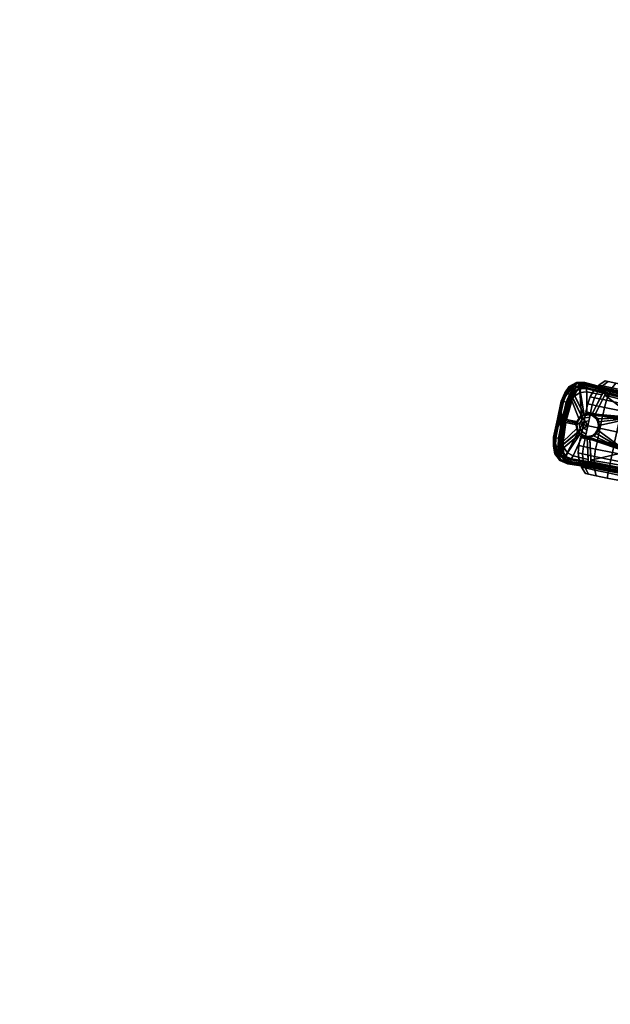
# Model space of a CAD drawing. Units: inches. Extents: x 0 to 227, y -1 to 127.
# Drawn here: x 112 to 129, y 5 to 33 of the extents above; entities that cross this region are included whole.
import ezdxf

# ---------------------------------------------------------------- set-up
doc = ezdxf.new("R2010")
doc.units = ezdxf.units.IN
doc.header["$MEASUREMENT"] = 0
for name, color, linetype in [('A-FURN', 7, 'Continuous'), ('AFUFU-2D-CH-TX', 2, 'Continuous'), ('AFUFU-2D-TP-TX', 1, 'Continuous'), ('AFUFU-3D-CH-BS-P', 2, 'Continuous'), ('AFUFU-3D-CH-CA', 2, 'Continuous'), ('AFUFU-3D-TP', 1, 'Continuous'), ('AFUFU-3D-TP-ED', 1, 'Continuous')]:
    doc.layers.add(name, color=color, linetype=linetype)
doc.styles.get("Standard").update_dxf_attribs({"font": 'arial.ttf'})

# ---------------------------------------------------------------- blocks, each defined once
blk = doc.blocks.new('3_111HA2SXHC')
at = {"layer": 'AFUFU-2D-CH-TX', "flags": 1}
for tag, height in [('CAPTG', 2.5), ('CAPPN', 0.001), ('CAPMG', 0.001), ('CAPMC', 0.001), ('CAPQT', 0.001), ('CAPDH', 0.001), ('CAPGC', 0.001)]:
    blk.add_attdef(tag, (0, 0), '', height=height, dxfattribs=at)
at = {"layer": 'AFUFU-3D-CH-BS-P'}
mesh = blk.add_polyface(dxfattribs=at)
corners = [(12.768, 4.439, 2.742), (12.809, 5.093, 2.509), (12.977, 5.012, 2.396), (12.2, 4.963, 2.835), (12.54, 4.44, 2.851), (12.544, 4.434, 2.117), (12.623, 5.088, 2.601), (12.623, 5.088, 2.624), (12.2, 4.963, 2.858), (12.81, 5.093, 2.481), (12.632, 5.187, 2.555), (12.795, 5.202, 2.435), (12.977, 5.012, 2.36), (12.941, 5.139, 2.31), (12.841, 4.406, 2.011), (13.038, 4.948, 2.358), (12.843, 4.412, 2.709), (12.786, 4.425, 1.831), (12.687, 4.437, 1.831), (12.687, 4.44, 2.005), (12.766, 4.433, 2.005), (12.687, 4.441, 2.06), (12.766, 4.433, 2.034), (12.687, 4.447, 2.781), (13.038, 4.948, 2.318), (12.841, 4.406, 1.986), (12.989, 5.047, 2.314), (13.051, 4.982, 2.262), (12.983, 5.294, 2.563), (12.922, 5.36, 2.565), (12.706, 5.34, 2.722), (12.813, 5.277, 2.705), (12.222, 5.151, 3.014), (12.237, 5.077, 2.993), (12.79, 5.227, 2.424), (12.943, 5.162, 2.292), (12.797, 5.283, 2.422), (12.967, 5.211, 2.277), (12.809, 5.308, 2.432), (12.986, 5.232, 2.28), (12.85, 5.364, 2.473), (13.044, 5.281, 2.307), (12.641, 5.345, 2.626), (12.618, 5.29, 2.571), (12.613, 5.266, 2.556), (12.621, 5.212, 2.547), (12.653, 5.362, 2.651), (12.868, 5.382, 2.493), (12.172, 5.174, 2.94), (12.163, 5.158, 2.913), (12.187, 5.179, 2.969), (12.67, 5.368, 2.678), (12.205, 5.17, 2.995), (12.689, 5.36, 2.704), (12.908, 5.38, 2.544), (12.889, 5.388, 2.518)]
mesh.append_faces([[corners[k] for k in face] for face in [(6, 7, 8, 3), (9, 1, 7, 6), (9, 6, 10, 11), (12, 2, 1, 9), (23, 21, 5, 4), (8, 7, 23, 4), (0, 23, 7, 1), (25, 20, 26, 27), (28, 29, 30, 31), (31, 30, 32, 33), (34, 35, 13, 11), (36, 37, 35, 34), (38, 39, 37, 36), (40, 41, 39, 38), (42, 40, 38, 43), (43, 38, 36, 44), (44, 36, 34, 45), (45, 34, 11, 10), (46, 47, 40, 42), (48, 46, 42, 49), (50, 51, 46, 48), (52, 53, 51, 50), (32, 30, 53, 52), (53, 30, 29, 54), (51, 53, 54, 55), (55, 47, 46, 51)]])
mesh.append_faces([[corners[k] for k in face] for face in [(13, 12, 9, 11)]], dxfattribs={"vtx0": -1})
mesh.append_faces([[corners[k] for k in face] for face in [(14, 15, 16, 16), (21, 22, 20, 19)]], dxfattribs={"vtx0": -1, "vtx2": -1})
mesh.append_faces([[corners[k] for k in face] for face in [(3, 4, 5, 5)]], dxfattribs={"vtx0": -1, "vtx2": -1, "vtx3": -1})
mesh.append_faces([[corners[k] for k in face] for face in [(26, 20, 12, 12)]], dxfattribs={"vtx1": -1, "vtx2": -1})
mesh.append_faces([[corners[k] for k in face] for face in [(24, 15, 14, 25), (2, 12, 20, 22)]], dxfattribs={"vtx1": -1, "vtx3": -1})
mesh.append_faces([[corners[k] for k in face] for face in [(0, 1, 2, 2), (17, 18, 19, 20), (23, 0, 22, 21)]], dxfattribs={"vtx2": -1})
mesh.append_faces([[corners[k] for k in face] for face in [(22, 0, 2, 2)]], dxfattribs={"vtx2": -1, "vtx3": -1})
mesh = blk.add_polyface(dxfattribs=at)
corners = [(12.941, 5.139, 2.31), (12.989, 5.047, 2.314), (12.977, 5.012, 2.36), (13.452, 4.371, 2.509), (12.983, 5.294, 2.563), (12.813, 5.277, 2.705), (13.375, 4.903, 2.244), (13.538, 4.399, 2.244), (13.541, 4.4, 2.212), (13.377, 4.904, 2.212), (13.531, 4.397, 2.18), (13.368, 4.901, 2.18), (13.51, 4.39, 2.157), (13.346, 4.894, 2.157), (13.481, 4.38, 2.144), (13.317, 4.884, 2.144), (13.038, 4.948, 2.318), (12.841, 4.406, 1.986), (13.051, 4.982, 2.262), (13.288, 4.36, 2.305), (13.081, 4.878, 2.304), (13.154, 4.831, 2.183), (13.06, 5.004, 2.217), (13.081, 4.878, 2.346), (13.038, 4.948, 2.358), (12.927, 4.35, 2.676), (12.843, 4.412, 2.709), (13.259, 5.113, 2.286), (13.117, 5.276, 2.398), (13.179, 5.099, 2.404), (12.922, 5.36, 2.565), (13.257, 5.124, 2.255), (13.243, 5.127, 2.225), (13.221, 5.122, 2.202), (13.194, 5.109, 2.188), (13.242, 4.86, 2.127), (13.127, 5.07, 2.169), (13.205, 4.848, 2.129), (13.096, 5.048, 2.171), (13.173, 4.838, 2.149), (13.068, 5.019, 2.194), (12.943, 5.162, 2.292), (12.967, 5.211, 2.277), (12.986, 5.232, 2.28), (13.044, 5.281, 2.307), (13.068, 5.296, 2.322), (13.108, 5.294, 2.372), (13.091, 5.301, 2.345), (12.908, 5.38, 2.544), (12.889, 5.388, 2.518), (12.868, 5.382, 2.493), (12.85, 5.364, 2.473)]
mesh.append_faces([[corners[k] for k in face] for face in [(6, 7, 8, 9), (9, 8, 10, 11), (11, 10, 12, 13), (13, 12, 14, 15), (20, 23, 24, 16), (24, 23, 25, 26), (6, 27, 28, 29), (29, 28, 30, 4), (27, 6, 9, 31), (31, 9, 11, 32), (32, 11, 13, 33), (33, 13, 15, 34), (34, 15, 35, 36), (36, 35, 37, 38), (38, 37, 39, 40), (40, 39, 21, 22), (41, 40, 22, 0), (38, 40, 41, 42), (36, 38, 42, 43), (44, 34, 36, 43), (45, 33, 34, 44), (28, 27, 31, 46), (46, 31, 32, 47), (47, 32, 33, 45), (30, 28, 46, 48), (48, 46, 47, 49), (49, 47, 45, 50), (50, 45, 44, 51)]])
mesh.append_faces([[corners[k] for k in face] for face in [(18, 21, 20, 20)]], dxfattribs={"vtx0": -1, "vtx1": -1, "vtx2": -1, "vtx3": -1})
mesh.append_faces([[corners[k] for k in face] for face in [(16, 17, 18, 18), (18, 20, 16, 16)]], dxfattribs={"vtx0": -1, "vtx2": -1})
mesh.append_faces([[corners[k] for k in face] for face in [(0, 1, 2, 2), (18, 22, 21, 21)]], dxfattribs={"vtx0": -1, "vtx2": -1, "vtx3": -1})
mesh.append_faces([[corners[k] for k in face] for face in [(19, 20, 21, 21)]], dxfattribs={"vtx1": -1, "vtx2": -1, "vtx3": -1})
mesh.append_faces([[corners[k] for k in face] for face in [(18, 1, 0, 22)]], dxfattribs={"vtx1": -1, "vtx3": -1})
mesh.append_faces([[corners[k] for k in face] for face in [(3, 4, 5, 5), (6, 4, 3, 3)]], dxfattribs={"vtx2": -1})
mesh = blk.add_polyface(dxfattribs=at)
corners = [(12.449, 4.434, 2.894), (12.121, 4.938, 2.899), (12.121, 4.938, 2.876), (12.452, 4.428, 2.206), (12.093, 4.981, 2.873), (12.2, 4.963, 2.835), (12.544, 4.434, 2.117), (12.172, 5.007, 2.832), (12.2, 4.963, 2.858), (12.54, 4.44, 2.851), (11.356, 4.207, 2.51), (12.687, 4.441, 2.06), (12.542, 4.398, 2.114), (11.353, 4.215, 3.399), (10.369, 3.369, 4.139), (12.851, 4.175, 3), (12.813, 5.277, 2.705), (10.189, 4.366, 4.014), (9.634, 4.011, 4.04), (9.634, 4.011, 4.018), (10.018, 4.272, 3.832), (12.632, 5.187, 2.555), (12.623, 5.088, 2.601), (12.237, 5.077, 2.993), (12.222, 5.151, 3.014), (12.137, 5.123, 3.058), (12.152, 5.048, 3.035), (10.047, 4.409, 4.024), (12.613, 5.266, 2.556), (12.621, 5.212, 2.547), (12.159, 5.031, 2.825), (12.147, 5.084, 2.837), (12.148, 5.107, 2.854), (12.618, 5.29, 2.571), (12.082, 5.005, 2.866), (12.07, 5.081, 2.895), (12.069, 5.058, 2.877), (12.163, 5.158, 2.913), (12.641, 5.345, 2.626), (10.006, 4.297, 3.825), (9.992, 4.349, 3.837), (9.992, 4.371, 3.856), (12.083, 5.131, 2.955), (9.999, 4.42, 3.918), (10.005, 4.435, 3.946), (12.091, 5.147, 2.982), (10.017, 4.438, 3.977), (12.105, 5.151, 3.012), (12.121, 5.143, 3.039), (10.032, 4.429, 4.005), (12.172, 5.174, 2.94), (12.187, 5.179, 2.969), (12.205, 5.17, 2.995)]
mesh.append_faces([[corners[k] for k in face] for face in [(14, 15, 16, 17), (2, 1, 18, 19), (19, 20, 4, 2), (5, 7, 21, 22), (7, 6, 3, 4), (23, 24, 25, 26), (26, 25, 27, 17), (28, 29, 30, 31), (32, 33, 28, 31), (30, 29, 21, 7), (34, 30, 7, 4), (35, 32, 31, 36), (36, 31, 30, 34), (37, 38, 33, 32), (36, 34, 39, 40), (39, 34, 4, 20), (41, 35, 36, 40), (42, 37, 32, 35), (43, 42, 35, 41), (44, 45, 42, 43), (44, 46, 47, 45), (48, 47, 46, 49), (49, 27, 25, 48), (45, 50, 37, 42), (47, 51, 50, 45), (48, 52, 51, 47), (25, 24, 52, 48)]])
mesh.append_faces([[corners[k] for k in face] for face in [(3, 2, 4, 4), (5, 6, 7, 7), (10, 3, 6, 6)]], dxfattribs={"vtx0": -1, "vtx2": -1})
mesh.append_faces([[corners[k] for k in face] for face in [(3, 0, 2, 2), (11, 12, 10, 10)]], dxfattribs={"vtx1": -1, "vtx2": -1, "vtx3": -1})
mesh.append_faces([[corners[k] for k in face] for face in [(13, 1, 0, 0), (13, 0, 3, 10)]], dxfattribs={"vtx2": -1})
mesh.append_faces([[corners[k] for k in face] for face in [(0, 1, 2, 2), (5, 8, 9, 9), (10, 6, 11, 11)]], dxfattribs={"vtx2": -1, "vtx3": -1})
mesh = blk.add_polyface(dxfattribs=at)
corners = [(12.994, 4.222, 1.831), (12.948, 4.311, 1.831), (12.926, 4.342, 1.961), (12.982, 4.26, 1.958), (13.375, 4.903, 2.244), (13.452, 4.371, 2.509), (13.706, 3.882, 2.244), (12.851, 4.175, 3), (13.468, 3.262, 2.705), (12.813, 5.277, 2.705), (13.242, 4.86, 2.127), (13.317, 4.884, 2.144), (13.481, 4.38, 2.144), (13.406, 4.356, 2.127), (13.205, 4.848, 2.129), (13.369, 4.344, 2.129), (13.337, 4.333, 2.149), (13.173, 4.838, 2.149), (13.154, 4.831, 2.183), (13.331, 4.374, 2.19), (13.312, 4.382, 2.234), (13.288, 4.36, 2.305), (13.318, 4.327, 2.183), (13.081, 4.878, 2.346), (13.081, 4.878, 2.304), (13.288, 4.36, 2.348), (12.988, 4.262, 2.658), (12.927, 4.35, 2.676), (12.997, 4.223, 1.957), (12.982, 4.26, 1.979), (13.356, 4.297, 2.19), (13.482, 3.823, 2.183), (13.346, 4.279, 2.234), (13.313, 4.284, 2.305), (13.009, 4.085, 1.961), (13.01, 4.123, 1.831), (13.006, 4.184, 1.958), (13.013, 4.186, 2.658), (13.313, 4.284, 2.348), (13.45, 3.743, 2.346), (13.015, 4.079, 2.676), (13.007, 4.184, 1.979), (13.009, 4.081, 1.99), (13.705, 3.896, 2.212), (13.541, 4.4, 2.212), (13.538, 4.399, 2.244), (13.702, 3.895, 2.244), (13.695, 3.893, 2.18), (13.531, 4.397, 2.18), (13.674, 3.886, 2.157), (13.51, 4.39, 2.157), (13.645, 3.876, 2.144), (13.57, 3.852, 2.127), (13.533, 3.84, 2.129), (13.501, 3.829, 2.149)]
mesh.append_faces([[corners[k] for k in face] for face in [(0, 1, 2, 3), (7, 8, 5, 9), (10, 11, 12, 13), (14, 10, 13, 15), (16, 17, 14, 15), (16, 22, 18, 17), (23, 24, 21, 25), (23, 25, 26, 27), (34, 35, 0, 36), (37, 38, 39, 40), (43, 44, 45, 46), (47, 48, 44, 43), (49, 50, 48, 47), (51, 12, 50, 49), (13, 12, 51, 52), (15, 13, 52, 53), (15, 53, 54, 16), (54, 31, 22, 16)]])
mesh.append_faces([[corners[k] for k in face] for face in [(41, 33, 38, 37)]], dxfattribs={"vtx0": -1})
mesh.append_faces([[corners[k] for k in face] for face in [(21, 20, 19, 19)]], dxfattribs={"vtx0": -1, "vtx1": -1, "vtx2": -1})
mesh.append_faces([[corners[k] for k in face] for face in [(21, 18, 20, 20), (31, 33, 32, 32)]], dxfattribs={"vtx0": -1, "vtx1": -1, "vtx2": -1, "vtx3": -1})
mesh.append_faces([[corners[k] for k in face] for face in [(28, 0, 3, 3), (0, 28, 36, 36)]], dxfattribs={"vtx0": -1, "vtx2": -1})
mesh.append_faces([[corners[k] for k in face] for face in [(32, 33, 30, 30)]], dxfattribs={"vtx0": -1, "vtx2": -1, "vtx3": -1})
mesh.append_faces([[corners[k] for k in face] for face in [(25, 21, 29, 26)]], dxfattribs={"vtx1": -1})
mesh.append_faces([[corners[k] for k in face] for face in [(18, 19, 20, 20), (30, 31, 32, 32)]], dxfattribs={"vtx1": -1, "vtx2": -1, "vtx3": -1})
mesh.append_faces([[corners[k] for k in face] for face in [(4, 5, 6, 6), (22, 19, 18, 18), (19, 3, 29, 21), (34, 36, 41, 42), (37, 40, 42, 41), (30, 36, 28, 22), (30, 22, 31, 31)]], dxfattribs={"vtx2": -1})
mesh.append_faces([[corners[k] for k in face] for face in [(28, 3, 19, 22), (41, 36, 30, 33)]], dxfattribs={"vtx3": -1})
mesh = blk.add_polyface(dxfattribs=at)
corners = [(11.356, 4.207, 2.51), (12.39, 4.198, 2.188), (12.383, 4.093, 2.202), (12.43, 4.293, 2.164), (12.542, 4.398, 2.114), (11.66, 3.271, 2.51), (7.196, 1.825, 3.612), (6.895, 2.753, 3.612), (12.424, 3.968, 2.202), (12.121, 4.938, 2.899), (11.353, 4.215, 3.399), (9.719, 3.684, 3.982), (9.634, 4.011, 4.04), (12.429, 3.972, 1.831), (12.39, 4.092, 1.831), (12.396, 4.195, 1.831), (12.491, 3.886, 2.188), (12.58, 3.833, 2.164), (12.731, 3.814, 2.114), (12.874, 3.864, 2.06), (11.662, 3.264, 3.399), (7.222, 1.821, 4.983), (7.987, 1.734, 4.998), (10.809, 2.457, 4.014), (10.369, 3.369, 4.139), (7.608, 2.472, 5.073), (13.468, 3.262, 2.705), (12.851, 4.175, 3), (10.151, 2.418, 4.04), (12.709, 3.13, 2.899), (12.709, 3.13, 2.876), (10.151, 2.418, 4.018), (12.711, 3.079, 2.873), (10.616, 2.432, 3.832), (10.028, 2.733, 3.982), (12.677, 3.737, 2.206), (12.677, 3.73, 2.894), (10.72, 2.339, 4.024), (12.83, 2.99, 3.058), (12.798, 3.059, 3.035), (7.935, 1.616, 4.987), (10.64, 2.355, 3.837), (10.621, 2.406, 3.825), (12.716, 3.052, 2.866), (12.738, 3.002, 2.877), (12.752, 2.984, 2.895), (10.653, 2.337, 3.856), (7.848, 1.713, 4.789), (7.853, 1.687, 4.781), (7.871, 1.636, 4.794), (7.882, 1.618, 4.813), (7.912, 1.581, 4.877), (10.688, 2.302, 3.918), (7.924, 1.572, 4.906), (10.701, 2.293, 3.946), (10.712, 2.297, 3.977), (7.932, 1.575, 4.938), (7.936, 1.591, 4.966), (10.719, 2.313, 4.005), (12.792, 2.951, 2.955), (12.808, 2.943, 2.982), (12.821, 2.947, 3.012), (12.829, 2.964, 3.039)]
mesh.append_faces([[corners[k] for k in face] for face in [(5, 6, 7, 0), (9, 10, 11, 12), (13, 8, 2, 14), (14, 2, 1, 15), (6, 5, 20, 21), (22, 23, 24, 25), (26, 27, 24, 23), (28, 29, 30, 31), (32, 33, 31, 30), (34, 20, 29, 28), (37, 38, 39, 23), (40, 37, 23, 22), (41, 42, 43, 44), (33, 32, 43, 42), (41, 44, 45, 46), (47, 33, 42, 48), (49, 48, 42, 41), (49, 41, 46, 50), (51, 50, 46, 52), (53, 51, 52, 54), (54, 55, 56, 53), (57, 56, 55, 58), (57, 58, 37, 40), (46, 45, 59, 52), (52, 59, 60, 54), (60, 61, 55, 54), (58, 55, 61, 62), (62, 38, 37, 58)]])
mesh.append_faces([[corners[k] for k in face] for face in [(16, 5, 8, 8), (17, 5, 16, 16)]], dxfattribs={"vtx0": -1, "vtx1": -1, "vtx2": -1})
mesh.append_faces([[corners[k] for k in face] for face in [(0, 2, 8, 5)]], dxfattribs={"vtx0": -1, "vtx2": -1})
mesh.append_faces([[corners[k] for k in face] for face in [(0, 1, 2, 2), (0, 3, 1, 1)]], dxfattribs={"vtx0": -1, "vtx2": -1, "vtx3": -1})
mesh.append_faces([[corners[k] for k in face] for face in [(4, 3, 0, 0), (17, 18, 5, 5), (18, 19, 5, 5)]], dxfattribs={"vtx1": -1, "vtx2": -1, "vtx3": -1})
mesh.append_faces([[corners[k] for k in face] for face in [(35, 36, 20, 5)]], dxfattribs={"vtx3": -1})
mesh = blk.add_polyface(dxfattribs=at)
corners = [(12.709, 3.13, 2.899), (12.677, 3.73, 2.894), (12.709, 3.13, 2.876), (12.677, 3.737, 2.206), (12.711, 3.079, 2.873), (12.396, 4.195, 1.831), (12.39, 4.198, 2.188), (12.43, 4.293, 2.164), (12.435, 4.291, 1.831), (12.542, 4.398, 2.114), (12.544, 4.393, 1.831), (12.687, 4.441, 2.06), (12.687, 4.437, 1.831), (12.766, 4.433, 2.005), (12.841, 4.406, 1.986), (12.877, 4.381, 1.831), (12.786, 4.425, 1.831), (12.948, 4.311, 1.831), (12.926, 4.342, 1.961), (12.982, 4.26, 1.979), (12.982, 4.26, 1.958), (12.923, 4.345, 1.99), (12.841, 4.406, 2.011), (12.843, 4.412, 2.709), (12.927, 4.35, 2.676), (12.988, 4.262, 2.658), (12.754, 3.786, 2.117), (12.787, 3.156, 2.835), (12.79, 3.104, 2.832), (12.755, 3.778, 2.851), (12.787, 3.156, 2.858), (11.66, 3.271, 2.51), (12.874, 3.864, 2.06), (11.662, 3.264, 3.399), (12.491, 3.886, 2.188), (12.424, 3.968, 2.202), (12.429, 3.972, 1.831), (12.494, 3.892, 1.831), (12.58, 3.833, 2.164), (12.582, 3.838, 1.831), (12.73, 3.819, 1.831), (12.731, 3.814, 2.114), (12.872, 3.868, 1.831), (12.873, 3.865, 2.005), (12.945, 3.936, 1.831), (12.933, 3.917, 2.005), (12.934, 3.917, 2.034), (12.878, 3.859, 2.781), (12.939, 3.914, 2.742), (13.203, 3.304, 2.624), (12.83, 2.99, 3.058), (12.916, 3.017, 3.014), (12.884, 3.085, 2.993), (12.798, 3.059, 3.035), (12.794, 3.077, 2.825), (12.716, 3.052, 2.866), (12.738, 3.002, 2.877), (12.815, 3.027, 2.837), (12.83, 3.009, 2.854), (12.752, 2.984, 2.895), (12.872, 2.977, 2.913), (12.792, 2.951, 2.955), (12.889, 2.969, 2.94), (12.808, 2.943, 2.982), (12.903, 2.974, 2.969), (12.821, 2.947, 3.012), (12.913, 2.991, 2.995), (12.829, 2.964, 3.039)]
mesh.append_faces([[corners[k] for k in face] for face in [(5, 6, 7, 8), (9, 10, 8, 7), (9, 11, 12, 10), (13, 14, 15, 16), (17, 15, 14, 18), (34, 35, 36, 37), (38, 34, 37, 39), (39, 40, 41, 38), (42, 32, 41, 40), (26, 32, 47, 29), (47, 49, 30, 29), (3, 26, 28, 4), (50, 51, 52, 53), (4, 28, 54, 55), (56, 57, 58, 59), (55, 54, 57, 56), (59, 58, 60, 61), (61, 60, 62, 63), (63, 62, 64, 65), (65, 64, 66, 67), (67, 66, 51, 50)]])
mesh.append_faces([[corners[k] for k in face] for face in [(29, 27, 26, 26)]], dxfattribs={"vtx0": -1, "vtx1": -1, "vtx2": -1})
mesh.append_faces([[corners[k] for k in face] for face in [(2, 3, 4, 4), (26, 27, 28, 28), (3, 31, 26, 26)]], dxfattribs={"vtx0": -1, "vtx2": -1})
mesh.append_faces([[corners[k] for k in face] for face in [(0, 1, 2, 2), (30, 27, 29, 29), (26, 31, 32, 32)]], dxfattribs={"vtx1": -1, "vtx2": -1})
mesh.append_faces([[corners[k] for k in face] for face in [(1, 3, 2, 2)]], dxfattribs={"vtx1": -1, "vtx2": -1, "vtx3": -1})
mesh.append_faces([[corners[k] for k in face] for face in [(45, 46, 32, 43)]], dxfattribs={"vtx1": -1, "vtx3": -1})
mesh.append_faces([[corners[k] for k in face] for face in [(23, 24, 21, 22), (0, 33, 1, 1)]], dxfattribs={"vtx2": -1})
mesh.append_faces([[corners[k] for k in face] for face in [(19, 20, 18, 21), (21, 18, 14, 22), (21, 24, 25, 19), (43, 42, 44, 45), (46, 48, 47, 32)]], dxfattribs={"vtx3": -1})
mesh = blk.add_polyface(dxfattribs=at)
corners = [(13.616, 3.348, 2.563), (13.452, 4.371, 2.509), (13.468, 3.262, 2.705), (13.702, 3.895, 2.244), (13.356, 3.408, 2.509), (12.939, 3.914, 2.742), (13.444, 3.573, 2.396), (13.475, 3.552, 2.314), (13.49, 3.449, 2.31), (13.444, 3.573, 2.36), (13.456, 3.661, 2.358), (12.979, 3.983, 2.011), (12.984, 3.98, 2.709), (13.45, 3.743, 2.304), (13.313, 4.284, 2.305), (13.482, 3.823, 2.183), (12.978, 3.984, 1.986), (13.456, 3.661, 2.318), (13.487, 3.64, 2.262), (13.507, 3.628, 2.217), (13.45, 3.743, 2.346), (12.993, 4.024, 1.831), (12.933, 3.917, 2.005), (12.945, 3.936, 1.831), (13.01, 4.123, 1.831), (13.009, 4.085, 1.961), (13.313, 4.284, 2.348), (13.203, 3.304, 2.624), (12.878, 3.859, 2.781), (13.015, 4.079, 2.676), (13.009, 4.081, 1.99), (12.934, 3.917, 2.034), (13.713, 3.441, 2.398), (13.732, 3.657, 2.286), (13.659, 3.622, 2.404), (13.737, 3.646, 2.255), (13.705, 3.896, 2.212), (13.728, 3.636, 2.225), (13.695, 3.893, 2.18), (13.707, 3.628, 2.202), (13.674, 3.886, 2.157), (13.677, 3.622, 2.188), (13.645, 3.876, 2.144), (13.6, 3.614, 2.169), (13.57, 3.852, 2.127), (13.562, 3.614, 2.171), (13.533, 3.84, 2.129), (13.522, 3.621, 2.194), (13.501, 3.829, 2.149), (13.505, 3.432, 2.292), (13.553, 3.406, 2.277), (13.717, 3.422, 2.372), (13.707, 3.406, 2.345)]
mesh.append_faces([[corners[k] for k in face] for face in [(10, 20, 13, 17), (21, 16, 22, 23), (16, 21, 24, 25), (14, 13, 20, 26), (27, 28, 5, 4), (29, 20, 10, 12), (7, 22, 16, 18), (32, 33, 3, 34), (35, 36, 3, 33), (37, 38, 36, 35), (39, 40, 38, 37), (41, 42, 40, 39), (43, 44, 42, 41), (45, 46, 44, 43), (47, 48, 46, 45), (19, 15, 48, 47), (8, 19, 47, 49), (50, 49, 47, 45), (51, 35, 33, 32), (52, 37, 35, 51)]])
mesh.append_faces([[corners[k] for k in face] for face in [(7, 8, 9, 9), (19, 18, 15, 15)]], dxfattribs={"vtx0": -1, "vtx1": -1, "vtx2": -1})
mesh.append_faces([[corners[k] for k in face] for face in [(15, 18, 13, 13)]], dxfattribs={"vtx0": -1, "vtx1": -1, "vtx2": -1, "vtx3": -1})
mesh.append_faces([[corners[k] for k in face] for face in [(10, 11, 12, 12), (16, 17, 18, 18), (13, 18, 17, 17), (8, 7, 18, 19), (11, 10, 17, 16), (22, 9, 6, 31)]], dxfattribs={"vtx0": -1, "vtx2": -1})
mesh.append_faces([[corners[k] for k in face] for face in [(5, 31, 6, 6)]], dxfattribs={"vtx1": -1, "vtx2": -1})
mesh.append_faces([[corners[k] for k in face] for face in [(13, 14, 15, 15)]], dxfattribs={"vtx1": -1, "vtx2": -1, "vtx3": -1})
mesh.append_faces([[corners[k] for k in face] for face in [(0, 1, 2, 2), (0, 3, 1, 1), (4, 5, 6, 6), (16, 25, 30, 11)]], dxfattribs={"vtx2": -1})
mesh.append_faces([[corners[k] for k in face] for face in [(22, 7, 9, 9)]], dxfattribs={"vtx2": -1, "vtx3": -1})
mesh.append_faces([[corners[k] for k in face] for face in [(30, 29, 12, 11)]], dxfattribs={"vtx3": -1})
mesh = blk.add_polyface(dxfattribs=at)
corners = [(12.787, 3.156, 2.858), (13.203, 3.304, 2.624), (13.203, 3.304, 2.601), (12.787, 3.156, 2.835), (13.268, 3.229, 2.555), (12.79, 3.104, 2.832), (13.356, 3.408, 2.509), (13.357, 3.409, 2.481), (13.409, 3.312, 2.435), (13.444, 3.573, 2.396), (13.444, 3.573, 2.36), (13.49, 3.449, 2.31), (13.418, 3.148, 2.722), (13.604, 3.259, 2.565), (13.616, 3.348, 2.563), (13.468, 3.262, 2.705), (12.916, 3.017, 3.014), (12.884, 3.085, 2.993), (13.713, 3.441, 2.398), (13.659, 3.622, 2.404), (13.581, 3.4, 2.28), (13.553, 3.406, 2.277), (13.562, 3.614, 2.171), (13.6, 3.614, 2.169), (13.505, 3.432, 2.292), (13.42, 3.289, 2.424), (13.458, 3.247, 2.422), (13.482, 3.235, 2.432), (13.677, 3.622, 2.188), (13.657, 3.395, 2.307), (13.707, 3.628, 2.202), (13.686, 3.397, 2.322), (13.728, 3.636, 2.225), (13.707, 3.406, 2.345), (13.605, 3.235, 2.544), (13.717, 3.422, 2.372), (13.594, 3.217, 2.518), (13.574, 3.21, 2.493), (13.549, 3.213, 2.473), (13.317, 3.137, 2.571), (13.368, 3.106, 2.626), (13.3, 3.153, 2.556), (13.274, 3.202, 2.547), (13.388, 3.099, 2.651), (12.815, 3.027, 2.837), (12.794, 3.077, 2.825), (12.83, 3.009, 2.854), (12.872, 2.977, 2.913), (12.889, 2.969, 2.94), (13.405, 3.105, 2.678), (12.903, 2.974, 2.969), (13.416, 3.122, 2.704), (12.913, 2.991, 2.995)]
mesh.append_faces([[corners[k] for k in face] for face in [(0, 1, 2, 3), (4, 5, 3, 2), (1, 6, 7, 2), (4, 2, 7, 8), (6, 9, 10, 7), (12, 13, 14, 15), (16, 12, 15, 17), (13, 18, 19, 14), (20, 21, 22, 23), (8, 11, 24, 25), (25, 24, 21, 26), (26, 21, 20, 27), (20, 23, 28, 29), (29, 28, 30, 31), (31, 30, 32, 33), (34, 35, 18, 13), (36, 33, 35, 34), (37, 31, 33, 36), (38, 29, 31, 37), (27, 20, 29, 38), (39, 27, 38, 40), (41, 26, 27, 39), (42, 25, 26, 41), (4, 8, 25, 42), (40, 38, 37, 43), (44, 45, 42, 41), (44, 41, 39, 46), (5, 4, 42, 45), (46, 39, 40, 47), (47, 40, 43, 48), (48, 43, 49, 50), (50, 49, 51, 52), (52, 51, 12, 16), (34, 13, 12, 51), (36, 34, 51, 49), (49, 43, 37, 36)]])
mesh.append_faces([[corners[k] for k in face] for face in [(7, 10, 11, 8)]], dxfattribs={"vtx1": -1})
at = {"layer": 'AFUFU-3D-CH-CA'}
mesh = blk.add_polyface(dxfattribs=at)
corners = [(10.96, 3.954, 0.492), (10.887, 4.179, 0.492), (11.229, 4.29, 0.132), (11.302, 4.066, 0.132), (10.841, 4.386, 0.504), (10.836, 4.596, 0.538), (11.146, 4.697, 0.212), (11.175, 4.495, 0.152), (10.871, 4.798, 0.594), (11.143, 4.886, 0.308), (12.238, 4.37, 0.132), (12.165, 4.594, 0.132), (12.508, 4.706, 0.492), (12.581, 4.481, 0.492), (12.089, 4.792, 0.152), (11.994, 4.972, 0.212), (12.305, 5.073, 0.538), (12.423, 4.9, 0.504), (11.885, 5.127, 0.308), (12.157, 5.215, 0.594), (12.706, 4.522, 0.984), (12.633, 4.746, 0.984), (12.508, 4.706, 1.476), (12.581, 4.481, 1.476), (12.546, 4.94, 0.984), (12.418, 5.11, 0.984), (12.305, 5.073, 1.43), (12.423, 4.9, 1.465), (12.256, 5.248, 0.984), (12.157, 5.215, 1.374), (12.068, 5.346, 0.984), (11.988, 5.32, 1.3), (11.768, 5.249, 1.532), (11.467, 5.151, 0.352), (11.167, 5.053, 0.437), (11.467, 5.151, 1.616), (11.768, 5.249, 0.437), (10.96, 3.954, 1.476), (10.887, 4.179, 1.476), (10.761, 4.138, 0.984), (10.834, 3.914, 0.984), (10.841, 4.386, 1.465), (10.836, 4.596, 1.43), (10.722, 4.559, 0.984), (10.718, 4.346, 0.984), (10.871, 4.798, 1.374), (10.772, 4.765, 0.984), (10.946, 4.982, 1.3), (10.866, 4.956, 0.984), (11.167, 5.053, 1.532), (10.946, 4.982, 0.668), (11.988, 5.32, 0.668), (11.514, 5.006, 0.204), (11.77, 4.218, 0), (11.697, 4.442, 0), (11.632, 4.643, 0.023), (11.57, 4.834, 0.092), (12.165, 4.594, 1.837), (12.238, 4.37, 1.837), (11.994, 4.972, 1.757), (12.089, 4.792, 1.816), (11.885, 5.127, 1.66), (11.302, 4.066, 1.837), (11.697, 4.442, 1.969), (11.77, 4.218, 1.969), (11.57, 4.834, 1.876), (11.632, 4.643, 1.945), (11.229, 4.29, 1.837), (11.146, 4.697, 1.757), (11.175, 4.495, 1.816), (11.514, 5.006, 1.765), (11.143, 4.886, 1.66)]
mesh.append_faces([[corners[k] for k in face] for face in [(0, 1, 2, 3), (4, 5, 6, 7), (5, 8, 9, 6), (1, 4, 7, 2), (10, 11, 12, 13), (14, 15, 16, 17), (15, 18, 19, 16), (11, 14, 17, 12), (20, 21, 22, 23), (24, 25, 26, 27), (25, 28, 29, 26), (21, 24, 27, 22), (28, 30, 31, 29), (32, 33, 34, 35), (31, 36, 33, 32), (37, 38, 39, 40), (41, 42, 43, 44), (42, 45, 46, 43), (38, 41, 44, 39), (45, 47, 48, 46), (49, 50, 48, 47), (35, 34, 50, 49), (31, 30, 51, 36), (16, 19, 28, 25), (19, 51, 30, 28), (13, 12, 21, 20), (17, 16, 25, 24), (12, 17, 24, 21), (8, 50, 34, 9), (9, 34, 33, 52), (18, 36, 51, 19), (52, 33, 36, 18), (53, 54, 11, 10), (55, 56, 15, 14), (56, 52, 18, 15), (54, 55, 14, 11), (3, 2, 54, 53), (7, 6, 56, 55), (2, 7, 55, 54), (6, 9, 52, 56), (40, 39, 1, 0), (44, 43, 5, 4), (43, 46, 8, 5), (39, 44, 4, 1), (46, 48, 50, 8), (23, 22, 57, 58), (27, 26, 59, 60), (26, 29, 61, 59), (22, 27, 60, 57), (58, 62, 37, 23), (58, 57, 63, 64), (60, 59, 65, 66), (57, 60, 66, 63), (64, 63, 67, 62), (66, 65, 68, 69), (63, 66, 69, 67), (65, 70, 71, 68), (59, 61, 70, 65), (70, 35, 49, 71), (61, 32, 35, 70), (62, 67, 38, 37), (69, 68, 42, 41), (68, 71, 45, 42), (67, 69, 41, 38), (71, 49, 47, 45), (29, 31, 32, 61)]])
mesh.append_faces([[corners[k] for k in face] for face in [(62, 58, 64, 64)]], dxfattribs={"vtx2": -1})
mesh = blk.add_polyface(dxfattribs=at)
corners = [(11.995, 3.525, 1.969), (11.776, 4.199, 1.969), (11.308, 4.047, 1.837), (11.527, 3.373, 1.837), (11.185, 3.262, 1.476), (10.966, 3.936, 1.476), (10.84, 3.895, 0.984), (11.059, 3.221, 0.984), (11.185, 3.262, 0.492), (10.966, 3.936, 0.492), (11.308, 4.047, 0.132), (11.527, 3.373, 0.132), (12.463, 3.677, 0.132), (12.244, 4.351, 0.132), (12.587, 4.462, 0.492), (12.806, 3.788, 0.492), (12.932, 3.829, 0.984), (12.713, 4.503, 0.984), (12.587, 4.462, 1.476), (12.806, 3.788, 1.476), (11.995, 3.525, 0), (11.776, 4.199, 0)]
mesh.append_faces([[corners[k] for k in face] for face in [(0, 1, 2, 3), (4, 5, 6, 7), (8, 9, 10, 11), (12, 13, 14, 15), (16, 17, 18, 19), (15, 14, 17, 16), (20, 21, 13, 12), (11, 10, 21, 20), (7, 6, 9, 8), (3, 2, 5, 4)]])
mesh = blk.add_polyface(dxfattribs=at)
corners = [(12.655, 4.254, 0.657), (12.619, 4.364, 0.734), (12.81, 4.349, 0.734), (12.758, 4.246, 0.657), (12.826, 4.167, 0.657), (12.935, 4.203, 0.734), (12.92, 4.012, 0.734), (12.817, 4.064, 0.657), (12.739, 3.996, 0.657), (12.697, 4.125, 0.63), (12.774, 3.887, 0.734), (12.36, 4.016, 0.984), (12.536, 3.81, 0.984), (12.536, 3.81, 1.953), (12.36, 4.016, 1.953), (12.806, 3.788, 0.984), (12.806, 3.788, 1.953), (13.012, 3.965, 0.984), (13.012, 3.965, 1.953), (13.034, 4.235, 0.984), (13.034, 4.235, 1.953), (12.857, 4.441, 0.984), (12.857, 4.441, 1.953), (12.587, 4.462, 0.984), (12.587, 4.462, 1.953), (12.381, 4.286, 0.984), (12.381, 4.286, 1.953), (13.008, 4.227, 0.849), (12.988, 3.977, 0.849), (12.798, 3.814, 0.849), (12.595, 4.437, 0.849), (12.845, 4.417, 0.849)]
mesh.append_faces([[corners[k] for k in face] for face in [(0, 1, 2, 3), (4, 5, 6, 7), (7, 6, 10, 8), (3, 2, 5, 4), (11, 12, 13, 14), (12, 15, 16, 13), (15, 17, 18, 16), (17, 19, 20, 18), (19, 21, 22, 20), (21, 23, 24, 22), (23, 25, 26, 24), (25, 11, 14, 26), (27, 19, 17, 28), (28, 17, 15, 29), (30, 23, 21, 31), (31, 21, 19, 27), (5, 27, 28, 6), (6, 28, 29, 10), (1, 30, 31, 2), (2, 31, 27, 5)]])
mesh.append_faces([[corners[k] for k in face] for face in [(7, 8, 9, 9), (4, 7, 9, 9), (3, 4, 9, 9), (0, 3, 9, 9)]], dxfattribs={"vtx2": -1})
mesh = blk.add_polyface(dxfattribs=at)
corners = [(12.629, 2.838, 0.308), (12.626, 3.027, 0.212), (12.936, 3.128, 0.538), (12.901, 2.926, 0.594), (12.597, 3.229, 0.152), (12.543, 3.434, 0.132), (12.885, 3.545, 0.492), (12.931, 3.338, 0.504), (12.47, 3.658, 0.132), (12.812, 3.77, 0.492), (11.615, 2.509, 1.374), (11.467, 2.651, 1.43), (11.354, 2.614, 0.984), (11.516, 2.476, 0.984), (11.784, 2.404, 1.3), (11.704, 2.378, 0.984), (11.264, 3.018, 1.476), (11.191, 3.243, 1.476), (11.065, 3.202, 0.984), (11.138, 2.977, 0.984), (11.348, 2.824, 1.465), (11.226, 2.784, 0.984), (12.004, 2.475, 0.437), (12.305, 2.573, 0.352), (12.004, 2.475, 1.532), (12.605, 2.671, 0.437), (12.305, 2.573, 1.616), (12.825, 2.742, 0.668), (12.605, 2.671, 1.532), (13, 2.959, 0.984), (13.05, 3.165, 0.984), (12.936, 3.128, 1.43), (12.901, 2.926, 1.374), (12.906, 2.768, 0.984), (12.825, 2.742, 1.3), (13.011, 3.586, 0.984), (12.938, 3.81, 0.984), (12.812, 3.77, 1.476), (12.885, 3.545, 1.476), (13.054, 3.378, 0.984), (12.931, 3.338, 1.465), (11.784, 2.404, 0.668), (12.258, 2.718, 0.204), (11.615, 2.509, 0.594), (11.467, 2.651, 0.538), (11.778, 2.752, 0.212), (11.887, 2.597, 0.308), (11.348, 2.824, 0.504), (11.264, 3.018, 0.492), (11.606, 3.13, 0.132), (11.683, 2.932, 0.152), (11.191, 3.243, 0.492), (11.533, 3.354, 0.132), (12.202, 2.89, 0.092), (12.14, 3.081, 0.023), (12.075, 3.282, 0), (12.002, 3.506, 0), (12.626, 3.027, 1.757), (12.629, 2.838, 1.66), (12.543, 3.434, 1.837), (12.597, 3.229, 1.816), (12.47, 3.658, 1.837), (11.533, 3.354, 1.837), (12.075, 3.282, 1.969), (12.14, 3.081, 1.945), (12.002, 3.506, 1.969), (12.202, 2.89, 1.876), (11.606, 3.13, 1.837), (11.683, 2.932, 1.816), (11.778, 2.752, 1.757), (12.258, 2.718, 1.765), (11.887, 2.597, 1.66)]
mesh.append_faces([[corners[k] for k in face] for face in [(0, 1, 2, 3), (4, 5, 6, 7), (5, 8, 9, 6), (1, 4, 7, 2), (10, 11, 12, 13), (14, 10, 13, 15), (16, 17, 18, 19), (20, 16, 19, 21), (11, 20, 21, 12), (14, 22, 23, 24), (24, 23, 25, 26), (26, 25, 27, 28), (29, 30, 31, 32), (33, 29, 32, 34), (35, 36, 37, 38), (39, 35, 38, 40), (30, 39, 40, 31), (28, 27, 33, 34), (14, 15, 41, 22), (3, 2, 30, 29), (27, 3, 29, 33), (7, 6, 35, 39), (2, 7, 39, 30), (6, 9, 36, 35), (25, 0, 3, 27), (23, 42, 0, 25), (43, 44, 45, 46), (47, 48, 49, 50), (48, 51, 52, 49), (44, 47, 50, 45), (41, 43, 46, 22), (22, 46, 42, 23), (42, 53, 1, 0), (54, 55, 5, 4), (55, 56, 8, 5), (53, 54, 4, 1), (50, 49, 55, 54), (45, 50, 54, 53), (46, 45, 53, 42), (49, 52, 56, 55), (13, 12, 44, 43), (21, 19, 48, 47), (12, 21, 47, 44), (15, 13, 43, 41), (19, 18, 51, 48), (32, 31, 57, 58), (40, 38, 59, 60), (31, 40, 60, 57), (38, 37, 61, 59), (17, 62, 61, 37), (60, 59, 63, 64), (59, 61, 65, 63), (57, 60, 64, 66), (64, 63, 67, 68), (66, 64, 68, 69), (63, 65, 62, 67), (70, 66, 69, 71), (58, 57, 66, 70), (26, 70, 71, 24), (28, 58, 70, 26), (71, 69, 11, 10), (69, 68, 20, 11), (68, 67, 16, 20), (67, 62, 17, 16), (34, 32, 58, 28), (24, 71, 10, 14)]])
mesh.append_faces([[corners[k] for k in face] for face in [(61, 62, 65, 65)]], dxfattribs={"vtx2": -1})
blk = doc.blocks.new('3_TTDV4623N')
at = {"layer": 'AFUFU-2D-TP-TX', "flags": 1}
for tag, height in [('CAPTG', 2.5), ('CAPPN', 0.001), ('CAPMG', 0.001), ('CAPMC', 0.001), ('CAPQT', 0.001), ('CAPDH', 0.001), ('CAPGC', 0.001)]:
    blk.add_attdef(tag, (0, 0), '', height=height, dxfattribs=at)
at = {"layer": 'AFUFU-3D-TP'}
mesh = blk.add_polyface(dxfattribs=at)
corners = [(8.999, -31.321), (28.795, -42.75), (40.045, -23.264), (0, -0.144), (6.887, -30.279), (4.658, -29.523), (2.349, -29.063), (0, -28.909), (-2.349, -29.063), (-4.658, -29.523), (-6.887, -30.279), (-8.999, -31.321), (-40.045, -23.264), (-28.795, -42.75)]
mesh.append_faces([[corners[k] for k in face] for face in [(4, 0, 3, 3), (5, 4, 3, 3), (6, 5, 3, 3), (7, 6, 3, 3), (8, 7, 3, 3), (9, 8, 3, 3), (10, 9, 3, 3), (11, 10, 3, 3)]], dxfattribs={"vtx1": -1, "vtx2": -1, "vtx3": -1})
mesh.append_faces([[corners[k] for k in face] for face in [(0, 1, 2, 3), (3, 12, 13, 11)]], dxfattribs={"vtx3": -1})
mesh = blk.add_polyface(dxfattribs=at)
corners = [(40.045, -23.264, -1.25), (28.795, -42.75, -1.25), (8.999, -31.321, -1.25), (0, -0.144, -1.25), (6.887, -30.279, -1.25), (4.658, -29.523, -1.25), (2.349, -29.063, -1.25), (0, -28.909, -1.25), (-2.349, -29.063, -1.25), (-4.658, -29.523, -1.25), (-6.887, -30.279, -1.25), (-8.999, -31.321, -1.25), (-28.795, -42.75, -1.25), (-40.045, -23.264, -1.25)]
mesh.append_faces([[corners[k] for k in face] for face in [(2, 4, 3, 3), (4, 5, 3, 3), (5, 6, 3, 3), (6, 7, 3, 3), (7, 8, 3, 3), (8, 9, 3, 3), (9, 10, 3, 3), (10, 11, 3, 3)]], dxfattribs={"vtx1": -1, "vtx2": -1, "vtx3": -1})
mesh.append_faces([[corners[k] for k in face] for face in [(0, 1, 2, 3), (12, 13, 3, 11)]], dxfattribs={"vtx2": -1})
at = {"layer": 'AFUFU-3D-TP-ED'}
mesh = blk.add_polyface(dxfattribs=at)
corners = [(40.216, -23.219, -1.25), (0, 0, -1.25), (0, 0), (40.216, -23.219), (28.841, -42.921, 0), (28.841, -42.921, -1.25), (8.936, -31.429), (8.936, -31.429, -1.25), (6.84, -30.395), (6.84, -30.395, -1.25), (4.626, -29.643), (4.626, -29.643, -1.25), (2.333, -29.187), (2.333, -29.187, -1.25), (0, -29.034), (0, -29.034, -1.25), (-2.333, -29.187), (-2.333, -29.187, -1.25), (-4.626, -29.643), (-4.626, -29.643, -1.25), (-6.84, -30.395), (-6.84, -30.395, -1.25), (-28.841, -42.921, 0), (-28.841, -42.921, -1.25), (-8.936, -31.429, -1.25), (-8.936, -31.429), (8.999, -31.321), (6.887, -30.279), (4.658, -29.523), (2.349, -29.063), (0, -28.909), (-2.349, -29.063), (-4.658, -29.523), (-6.887, -30.279), (-8.999, -31.321), (28.795, -42.75), (40.045, -23.264), (0, -0.144), (8.999, -31.321, -1.25), (28.795, -42.75, -1.25), (40.045, -23.264, -1.25), (0, -0.144, -1.25), (-28.795, -42.75), (-28.795, -42.75, -1.25), (-8.999, -31.321, -1.25), (-40.216, -23.219, -1.25), (-40.216, -23.219), (-40.045, -23.264), (-40.045, -23.264, -1.25), (6.887, -30.279, -1.25), (4.658, -29.523, -1.25), (2.349, -29.063, -1.25), (0, -28.909, -1.25), (-2.349, -29.063, -1.25), (-4.658, -29.523, -1.25), (-6.887, -30.279, -1.25)]
mesh.append_faces([[corners[k] for k in face] for face in [(0, 1, 2, 3), (0, 3, 4, 5), (6, 7, 5, 4), (6, 8, 9, 7), (8, 10, 11, 9), (10, 12, 13, 11), (12, 14, 15, 13), (14, 16, 17, 15), (16, 18, 19, 17), (18, 20, 21, 19), (22, 23, 24, 25), (20, 25, 24, 21), (6, 26, 27, 8), (8, 27, 28, 10), (10, 28, 29, 12), (12, 29, 30, 14), (14, 30, 31, 16), (16, 31, 32, 18), (18, 32, 33, 20), (20, 33, 34, 25), (26, 6, 4, 35), (4, 3, 36, 35), (2, 37, 36, 3), (5, 7, 38, 39), (40, 0, 5, 39), (40, 41, 1, 0), (42, 22, 25, 34), (24, 23, 43, 44), (1, 45, 46, 2), (23, 22, 46, 45), (42, 47, 46, 22), (46, 47, 37, 2), (45, 48, 43, 23), (41, 48, 45, 1), (49, 38, 7, 9), (50, 49, 9, 11), (51, 50, 11, 13), (52, 51, 13, 15), (53, 52, 15, 17), (54, 53, 17, 19), (55, 54, 19, 21), (44, 55, 21, 24)]])

msp = doc.modelspace()

# ---------------------------------------------------------------- block references
at = {"layer": 'A-FURN'}
for name, p, rotation in [('3_TTDV4623N', (69.551, 56.321, 28.5), 29.99999999999984), ('3_TTDV4623N', (164.387, 56.321, 28.5), 329.9999999999999), ('3_111HA2SXHC', (141.715, 18.542), 150)]:
    msp.add_blockref(name, p, dxfattribs=dict(at, rotation=rotation))

doc.saveas('drawing.dxf')
